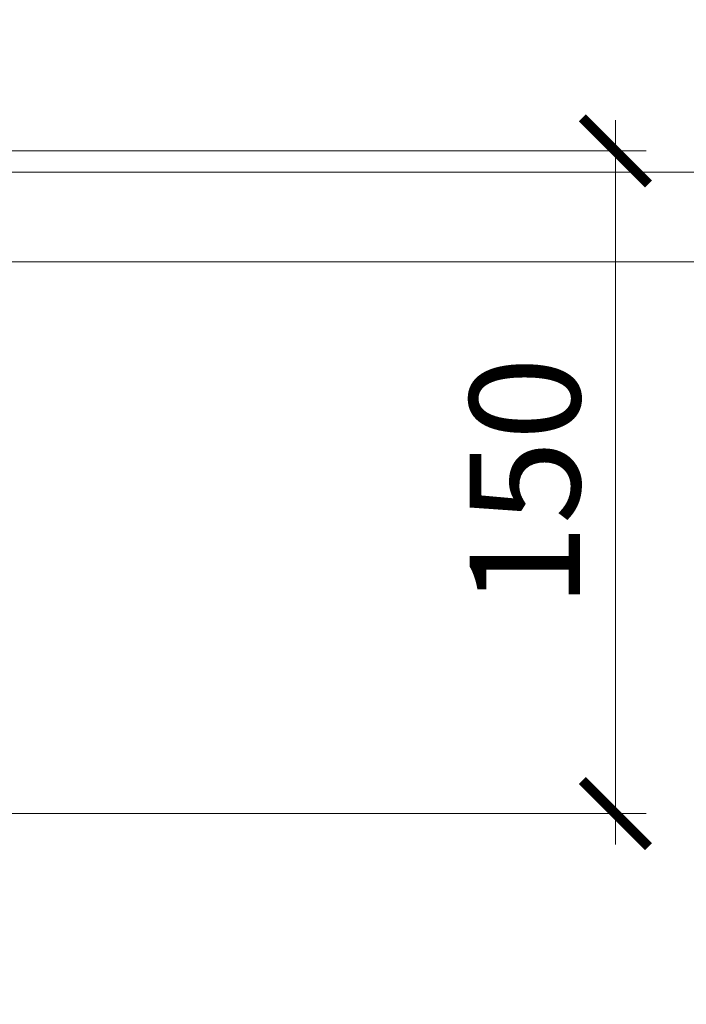
# Model space of a CAD drawing. Units: millimetres. Extents: x -40574 to 121699, y -27137 to 2974.
# Drawn here: x 91167 to 91318, y -4932 to -4709 of the extents above; entities that cross this region are included whole.
import ezdxf
from ezdxf import colors
from ezdxf.entities.mleader import LeaderData, LeaderLine
from ezdxf.math import Vec2, Vec3

# ---------------------------------------------------------------- set-up
doc = ezdxf.new("R2010")
doc.units = ezdxf.units.MM
doc.layers.get('0').update_dxf_attribs({"lineweight": 30})
doc.layers.get('DEFPOINTS').update_dxf_attribs({"color": 251, "lineweight": 0})
doc.layers.add('TN-АННОТАЦИИ @ 10', color=7, linetype='Continuous', lineweight=20, true_color=0x000000)
doc.layers.add('TN-РАЗМЕРЫ', color=184, linetype='Continuous', lineweight=15)
doc.layers.add('TN-РАЗМЕРЫ @ 10', color=184, linetype='Continuous', lineweight=15)
doc.styles.add('TN-Текст', font='isocpeur.ttf')
doc.styles.add('TN-Текст-Аннотативный', font='isocpeur.ttf')
doc.dimstyles.new('ПТС-Размеры-Аннотативный$0', dxfattribs={"dimtxt": 2.5, "dimasz": 1.5, "dimexe": 0.7, "dimexo": 1, "dimgap": 0.8, "dimtad": 1, "dimdec": 0, "dimzin": 0, "dimdsep": 46, "dimtxsty": 'TN-Текст-Аннотативный', "dimblk": 'ARCHTICK', "dimcen": 2, "dimdle": 0.7, "dimadec": 0, "dimazin": 0, "dimtfac": 1, "dimtdec": 0, "dimtmove": 1, "dimatfit": 3, "dimfxl": 0.7, "dimtfill": 1, "dimtfillclr": 7, "dimtolj": 1, "dimtzin": 0, "dimlwd": -1, "dimlwe": -1, "dimarcsym": 0})

# ---------------------------------------------------------------- blocks, each defined once
blk = doc.blocks.new('_DotSmall')
at = {"color": 0, "linetype": 'ByBlock', "const_width": 0.5}
blk.add_lwpolyline([(-0.0625, 0, 1), (0.0625, 0, 1)], format="xyb", close=True, dxfattribs=at)
blk = doc.blocks.new('_ARCHTICK')
at = {"color": 0, "linetype": 'ByBlock', "ltscale": 10, "const_width": 0.15}
blk.add_lwpolyline([(-0.5, -0.5), (0.5, 0.5)], dxfattribs=at)
blk = doc.blocks.new('*D406')
at = {"layer": 'DEFPOINTS', "color": 0, "transparency": 16777216}
for p in [(91132.09922331883, -4738.631737379083), (91302.11728254982, -4738.631737379083), (91146.29395959058, -4888.616220085411)]:
    blk.add_point(p, dxfattribs=at)
at = {"layer": 'TN-РАЗМЕРЫ', "color": 0, "transparency": 16777216}
for p, q in [((91302.11728254982, -4895.616220085411), (91302.11728254982, -4731.631737379083)), ((91142.09922331883, -4738.631737379083), (91309.11728254982, -4738.631737379083)), ((91156.29395959058, -4888.616220085411), (91309.11728254982, -4888.616220085411))]:
    blk.add_line(p, q, dxfattribs=at)
at = {"layer": 'TN-РАЗМЕРЫ', "color": 0, "transparency": 16777216, "xscale": 15, "yscale": 15, "zscale": 15}
for p, rotation in [((91302.11728254982, -4738.631737379083), 90), ((91302.11728254982, -4888.616220085411), 270)]:
    blk.add_blockref('_ARCHTICK', p, dxfattribs=dict(at, rotation=rotation))
at = {"layer": 'TN-РАЗМЕРЫ', "color": 0, "transparency": 16777216, "insert": (91281.6172825498, -4813.623978732272), "char_height": 25, "attachment_point": 5, "rotation": 90, "style": 'TN-Текст-Аннотативный', "bg_fill": 3, "box_fill_scale": 1.1, "bg_fill_color": 256, "bg_fill_true_color": 13158600, "bg_fill_transparency": 0}
blk.add_mtext('\\A1;150', dxfattribs=at)

msp = doc.modelspace()

# ---------------------------------------------------------------- dimensions: what is measured, and where the dimension line sits
at = {"layer": 'TN-РАЗМЕРЫ @ 10'}
dim = msp.add_linear_dim(base=(91302.11728254982, -4738.631737379083), p1=(91146.29395959055, -4888.61622008541), p2=(91132.0992233188, -4738.631737379082), angle=90, dimstyle='ПТС-Размеры-Аннотативный$0', override={"dimscale": 10, "dimtix": 0, "dimtofl": 1, "dimtmove": 1, "dimatfit": 1}, dxfattribs=at)
dim.commit()
dim.dimension.update_dxf_attribs({"geometry": '*D406', "text_midpoint": (91281.6172825498, -4813.623978732272)})

# ---------------------------------------------------------------- next in the draw order: leaders
at = {"layer": 'TN-АННОТАЦИИ @ 10'}
ml = msp.add_multileader_mtext('Standard', dxfattribs=at)
ml.set_content(' Геотекстильное полотно\\P ТЕХНОНИКОЛЬ ГЕО Фундамент {\\A1;300г/м\\H0.7x;\\S2^ ;}', color=256, style='TN-Текст')
ml.set_leader_properties(color=256, linetype='ByLayer', lineweight=-1)
ml.set_arrow_properties(name='DOTSMALL')
ml.build(insert=Vec2(0, 0))
ml.multileader.update_dxf_attribs({"text_left_attachment_type": 6, "text_right_attachment_type": 6, "dogleg_length": 100, "arrow_head_size": 50, "scale": 10})
ctx = ml.context
ctx.base_point, ctx.scale, ctx.char_height, ctx.arrow_head_size, ctx.landing_gap_size, ctx.plane_origin = Vec3(87139.89638709626, -4302.365539300479), 10, 25, 50, 0, Vec3(85029.1966788405, -5638.378255103786)
ctx.left_attachment, ctx.right_attachment = 6, 6
notes = []
notes.append((ctx, [(1, (1, 1, 0), (87131.7170680018, -4302.365539300479), (1, 0), 8.179319094457314, [(1, [(87131.7170680018, -4878.220993185196)], 0, [])])]))
ctx.mtext.insert, ctx.mtext.width, ctx.mtext.line_spacing_style, ctx.mtext.flow_direction = Vec3(87139.89638709626, -4269.865539300479), 1087.327798394806, 2, 5
ml = msp.add_multileader_mtext('Standard', dxfattribs=at)
ml.set_content('17/18/19', color=256, style='TN-Текст')
ml.set_leader_properties(color=256, linetype='ByLayer', lineweight=-1)
ml.set_arrow_properties(name='DOTSMALL')
ml.build(insert=Vec2(0, 0))
ml.multileader.update_dxf_attribs({"text_left_attachment_type": 6, "text_right_attachment_type": 6, "dogleg_length": 100, "arrow_head_size": 40, "scale": 10})
ctx = ml.context
ctx.base_point, ctx.scale, ctx.char_height, ctx.arrow_head_size, ctx.landing_gap_size, ctx.plane_origin = Vec3(91351.29624269632, -4361.381650217678), 10, 25, 40, 0, Vec3(92762.84021333006, -6054.080458144589)
ctx.left_attachment, ctx.right_attachment, ctx.text_align_type = 6, 6, 1
notes.append((ctx, [(0, (1, 1, 0), (91343.11692360186, -4361.381650217678), (1, 0), 8.179319094457314, [(1, [(90983.44849798353, -5267.378426653665), (90983.3775074959, -4361.381689499271), (90983.3775074959, -4361.381689499271), (90983.4114576974, -4795.352041693649), (90983.3775074959, -4361.381689499271)], 0, [])])]))
ctx.mtext.insert, ctx.mtext.alignment, ctx.mtext.line_spacing_style, ctx.mtext.flow_direction = Vec3(91411.29624269632, -4331.381650217678), 2, 2, 5
ml = msp.add_multileader_mtext('Standard', dxfattribs=at)
ml.set_content(' Асфальтобетон на вяжущем дорожном\\P полимерном-битумном (ВДПБ) ТехноНИКОЛЬ', color=256, style='TN-Текст')
ml.set_leader_properties(color=256, linetype='ByLayer', lineweight=-1)
ml.set_arrow_properties(name='DOTSMALL')
ml.build(insert=Vec2(0, 0))
ml.multileader.update_dxf_attribs({"text_left_attachment_type": 6, "text_right_attachment_type": 6, "dogleg_length": 100, "arrow_head_size": 50, "scale": 10})
ctx = ml.context
ctx.base_point, ctx.scale, ctx.char_height, ctx.arrow_head_size, ctx.landing_gap_size, ctx.plane_origin = Vec3(91619.68850593563, -4584.23864416373), 10, 25, 50, 0, Vec3(89508.98148568955, -5878.599691726982)
ctx.left_attachment, ctx.right_attachment = 6, 6
notes.append((ctx, [(1, (1, 1, 0), (91611.50918684117, -4584.23864416373), (1, 0), 8.179319094457314, [(1, [(91611.50918684117, -5187.783706165021)], 0, [])])]))
ctx.mtext.insert, ctx.mtext.line_spacing_style, ctx.mtext.flow_direction = Vec3(91619.68850593563, -4551.73864416373), 2, 5
ml = msp.add_multileader_mtext('Standard', dxfattribs=at)
ml.set_content(' Геотекстильное полотно\\P ТЕХНОНИКОЛЬ ГЕО Фундамент {\\A1;300г/м\\H0.7x;\\S2^ ;}', color=256, style='TN-Текст')
ml.set_leader_properties(color=256, linetype='ByLayer', lineweight=-1)
ml.set_arrow_properties(name='DOTSMALL')
ml.build(insert=Vec2(0, 0))
ml.multileader.update_dxf_attribs({"text_left_attachment_type": 6, "text_right_attachment_type": 6, "dogleg_length": 100, "arrow_head_size": 50, "scale": 10})
ctx = ml.context
ctx.base_point, ctx.scale, ctx.char_height, ctx.arrow_head_size, ctx.landing_gap_size, ctx.plane_origin = Vec3(91619.68850593563, -4743.405310830394), 10, 25, 50, 0, Vec3(89508.98879767986, -6079.418026633701)
ctx.left_attachment, ctx.right_attachment = 6, 6
notes.append((ctx, [(1, (1, 1, 0), (91611.50918684117, -4743.405310830394), (1, 0), 8.179319094457314, [(1, [(91611.50918684117, -5319.260764715111)], 0, [])])]))
ctx.mtext.insert, ctx.mtext.width, ctx.mtext.line_spacing_style, ctx.mtext.flow_direction = Vec3(91619.68850593563, -4710.905310830394), 1087.327798394806, 2, 5
ml = msp.add_multileader_mtext('Standard', dxfattribs=at)
ml.set_content('14/15/16', color=256, style='TN-Текст')
ml.set_leader_properties(color=256, linetype='ByLayer', lineweight=-1)
ml.set_arrow_properties(name='DOTSMALL')
ml.build(insert=Vec2(0, 0))
ml.multileader.update_dxf_attribs({"text_left_attachment_type": 6, "text_right_attachment_type": 6, "dogleg_length": 100, "arrow_head_size": 40, "scale": 10})
ctx = ml.context
ctx.base_point, ctx.scale, ctx.char_height, ctx.arrow_head_size, ctx.landing_gap_size, ctx.plane_origin = Vec3(91348.33292536909, -4763.731587680305), 10, 25, 40, 0, Vec3(89257.51059172238, -5507.226547966909)
ctx.left_attachment, ctx.right_attachment, ctx.text_align_type = 6, 6, 1
notes.append((ctx, [(1, (1, 1, 0), (91340.15360627463, -4763.731587680305), (1, 0), 8.179319094457314, [(1, [(91139.7324653867, -4763.731587680305)], 0, [])])]))
ctx.mtext.insert, ctx.mtext.alignment, ctx.mtext.line_spacing_style, ctx.mtext.flow_direction = Vec3(91409.58292536909, -4733.731587680305), 2, 2, 5
for ctx, leaders in notes:
    for number, flags, end, landing, length, lines in leaders:
        leader = LeaderData()
        leader.index, (leader.has_last_leader_line, leader.has_dogleg_vector, leader.attachment_direction) = number, flags
        leader.last_leader_point, leader.dogleg_vector, leader.dogleg_length = Vec3(end), Vec3(landing), length
        for number, points, colour, breaks in lines:
            line = LeaderLine()
            line.index, line.vertices, line.color, line.breaks = number, Vec3.list(points), colors.encode_raw_color(colour), breaks
            leader.lines.append(line)
        ctx.leaders.append(leader)

doc.saveas('drawing.dxf')
